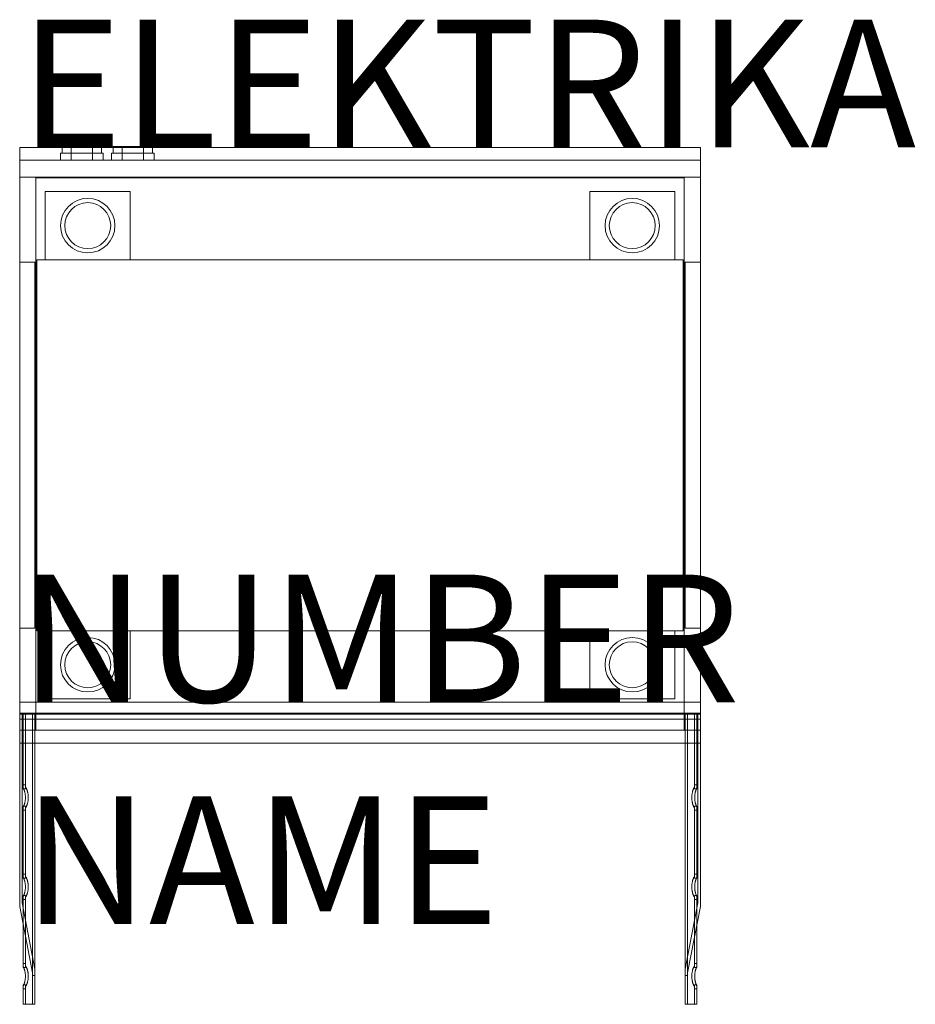
# Model space of a CAD drawing. Units: inches. Extents: x 0 to 1052, y -508 to 649.
import ezdxf

# ---------------------------------------------------------------- set-up
doc = ezdxf.new("R2010")
doc.units = ezdxf.units.IN
doc.header["$MEASUREMENT"] = 0
for name, color, linetype in [('ELEKTRIKA', 14, 'Continuous'), ('NAME', 10, 'Continuous'), ('NUMBER', 160, 'Continuous'), ('plan', 1, 'Continuous')]:
    doc.layers.add(name, color=color, linetype=linetype)
doc.styles.get("Standard").update_dxf_attribs({"font": 'arial.ttf'})

# ---------------------------------------------------------------- blocks, each defined once
blk = doc.blocks.new('A$C18AB0B41')
at = {"color": 1, "linetype": 'Continuous', "lineweight": 0}
for p, q in [((-1085.1, 738.8), (-1085.1, 717.2)), ((-1074.1, 738.8), (-1085.1, 738.8)), ((-1082.1, 738.8), (-1082.1, 717.8)), ((-1074.1, 708.8), (-1074.1, 738.8)), ((-1071.1, 738.8), (-1074.1, 738.8)), ((-1071.1, 738.8), (-1071.1, 708.8)), ((-307.1, 708.8), (-307.1, 738.8)), ((-304.1, 738.8), (-307.1, 738.8)), ((-293.1, 738.8), (-304.1, 738.8)), ((-304.1, 738.8), (-304.1, 708.8)), ((-296.1, 738.8), (-296.1, 717.8)), ((-293.1, 738.8), (-293.1, 717.2)), ((-1085.1, 720.8), (-1082.1, 720.8)), ((-1082.1, 716), (-1082.1, 717.8)), ((-296.1, 720.8), (-293.1, 720.8)), ((-296.1, 717.8), (-296.1, 716)), ((-1085.1, 717.2), (-1085.1, 716)), ((-1085.1, 716), (-1084.5, 716)), ((-1084.5, 716), (-1082.1, 716)), ((-1074.1, 708.8), (-1074.1, 704.8)), ((-1071.1, 704.8), (-1071.1, 708.8)), ((-307.1, 708.8), (-307.1, 704.8)), ((-304.1, 704.8), (-304.1, 708.8)), ((-296.1, 716), (-293.8, 716)), ((-293.8, 716), (-293.1, 716)), ((-293.1, 716), (-293.1, 717.2)), ((-1074.1, 701.8), (-1089.1, 623.8)), ((-1086.1, 619.6), (-1071.1, 697.6)), ((-1085.1, 695.6), (-1085.1, 694.4)), ((-1084.5, 695.6), (-1085.1, 695.6)), ((-1085.1, 694.4), (-1085.1, 644.6)), ((-1082.1, 695.6), (-1084.5, 695.6)), ((-1082.1, 693.8), (-1082.1, 695.6)), ((-1074.1, 704.8), (-1074.1, 701.8)), ((-1074.1, 704.8), (-1071.1, 704.8)), ((-1074.1, 701.8), (-1074.1, 396.8)), ((-1071.1, 697.6), (-1071.1, 704.8)), ((-1071.1, 697.6), (-1071.1, 416.8)), ((-307.1, 704.8), (-307.1, 697.6)), ((-307.1, 704.8), (-304.1, 704.8)), ((-307.1, 697.6), (-307.1, 416.8)), ((-307.1, 697.6), (-292.1, 619.6)), ((-304.1, 701.8), (-304.1, 704.8)), ((-289.1, 623.8), (-304.1, 701.8)), ((-304.1, 701.8), (-304.1, 396.8)), ((-296.1, 695.6), (-296.1, 693.8)), ((-293.8, 695.6), (-296.1, 695.6)), ((-293.1, 695.6), (-293.8, 695.6)), ((-293.1, 694.4), (-293.1, 695.6)), ((-293.1, 694.4), (-293.1, 644.6)), ((-1085.1, 690.8), (-1082.1, 690.8)), ((-1082.1, 693.8), (-1082.1, 612.8)), ((-296.1, 693.8), (-296.1, 612.8)), ((-296.1, 690.8), (-293.1, 690.8)), ((-1085.1, 644.6), (-1085.1, 612.2)), ((-293.1, 644.6), (-293.1, 612.2)), ((-1089.1, 623.8), (-1089.1, 465.3)), ((-1086.1, 465.3), (-1086.1, 619.6)), ((-1085.1, 615.8), (-1082.1, 615.8)), ((-296.1, 615.8), (-293.1, 615.8)), ((-292.1, 619.6), (-292.1, 465.3)), ((-289.1, 623.8), (-289.1, 465.3)), ((-1085.1, 612.2), (-1085.1, 611)), ((-1085.1, 611), (-1082.1, 611)), ((-1082.1, 611), (-1082.1, 612.8)), ((-296.1, 612.8), (-296.1, 611)), ((-296.1, 611), (-293.1, 611)), ((-293.1, 611), (-293.1, 612.2)), ((-1085.1, 590.6), (-1085.1, 589.4)), ((-1082.1, 590.6), (-1085.1, 590.6)), ((-1082.1, 588.8), (-1082.1, 590.6)), ((-296.1, 590.6), (-296.1, 588.8)), ((-293.1, 590.6), (-296.1, 590.6)), ((-293.1, 589.4), (-293.1, 590.6)), ((-1085.1, 589.4), (-1085.1, 507.2)), ((-1085.1, 585.8), (-1082.1, 585.8)), ((-1082.1, 588.8), (-1082.1, 507.8)), ((-296.1, 588.8), (-296.1, 507.8)), ((-296.1, 585.8), (-293.1, 585.8)), ((-293.1, 589.4), (-293.1, 507.2)), ((-1085.1, 510.8), (-1082.1, 510.8)), ((-296.1, 510.8), (-293.1, 510.8)), ((-1085.1, 507.2), (-1085.1, 506)), ((-1085.1, 506), (-1082.1, 506)), ((-1082.1, 506), (-1082.1, 507.8)), ((-296.1, 507.8), (-296.1, 506)), ((-296.1, 506), (-293.1, 506)), ((-293.1, 506), (-293.1, 507.2)), ((-1085.1, 485.6), (-1085.1, 484.4)), ((-1082.1, 485.6), (-1085.1, 485.6)), ((-1085.1, 484.4), (-1085.1, 396.8)), ((-1085.1, 480.8), (-1082.1, 480.8)), ((-1082.1, 483.8), (-1082.1, 485.6)), ((-1082.1, 483.8), (-1082.1, 396.8)), ((-296.1, 485.6), (-296.1, 483.8)), ((-293.1, 485.6), (-296.1, 485.6)), ((-296.1, 483.8), (-296.1, 396.8)), ((-296.1, 480.8), (-293.1, 480.8)), ((-293.1, 484.4), (-293.1, 485.6)), ((-293.1, 484.4), (-293.1, 396.8)), ((-1089.1, 458.2), (-1089.1, 465.3)), ((-1086.1, 465.3), (-1086.1, 458.2)), ((-292.1, 458.2), (-292.1, 465.3)), ((-289.1, 465.3), (-289.1, 458.2)), ((-1089.1, 458.2), (-1089.1, 416.8)), ((-1086.1, 458.2), (-1086.1, 416.8)), ((-292.1, 458.2), (-292.1, 416.8)), ((-289.1, 458.2), (-289.1, 416.8)), ((-1071.1, 431.8), (-1089.1, 431.8)), ((-307.1, 431.8), (-1071.1, 431.8)), ((-289.1, 431.8), (-307.1, 431.8)), ((-1089.1, 416.8), (-1089.1, 403.8)), ((-1089.1, 416.8), (-289.1, 416.8)), ((-1086.1, 416.8), (-1086.1, 396.8)), ((-1071.1, 416.8), (-1071.1, 396.8)), ((-1070.1, 416.8), (-1070.1, 396.8)), ((-308.1, 416.8), (-308.1, 396.8)), ((-307.1, 416.8), (-307.1, 396.8)), ((-292.1, 416.8), (-292.1, 396.8)), ((-289.1, 403.8), (-289.1, 416.8)), ((-1089.1, 383.8), (-1089.1, 403.8)), ((-1089.1, 403.8), (-289.1, 403.8)), ((-1089.1, 397.8), (-289.1, 397.8)), ((-289.1, 396.8), (-1089.1, 396.8)), ((-1070.1, 396.8), (-1070.1, -233.2)), ((-308.1, -233.2), (-308.1, 396.8)), ((-289.1, 403.8), (-289.1, 383.8)), ((-1089.1, -233.2), (-1089.1, 383.8)), ((-289.1, 383.8), (-1089.1, 383.8)), ((-289.1, -233.2), (-289.1, 383.8)), ((-1059.1, 379.8), (-1059.1, 299.8)), ((-959.1, 379.8), (-1059.1, 379.8)), ((-959.1, 299.8), (-959.1, 379.8)), ((-419.1, 299.8), (-419.1, 379.8)), ((-419.1, 379.8), (-319.1, 379.8)), ((-319.1, 379.8), (-319.1, 299.8)), ((-1071.1, 296.8), (-1089.1, 296.8)), ((-1071.1, -133.2), (-1071.1, 296.8)), ((-1069.1, 299.8), (-1059.1, 299.8)), ((-1069.1, -136.2), (-1069.1, 299.8)), ((-1059.1, 299.8), (-959.1, 299.8)), ((-959.1, 299.8), (-419.1, 299.8)), ((-319.1, 299.8), (-419.1, 299.8)), ((-319.1, 299.8), (-309.1, 299.8)), ((-309.1, 299.8), (-309.1, -136.2)), ((-307.1, 296.8), (-289.1, 296.8)), ((-307.1, -133.2), (-307.1, 296.8)), ((-1071.1, -133.2), (-1089.1, -133.2)), ((-1059.1, -136.2), (-1069.1, -136.2)), ((-959.1, -136.2), (-1059.1, -136.2)), ((-1059.1, -136.2), (-1059.1, -216.2)), ((-419.1, -136.2), (-959.1, -136.2)), ((-959.1, -216.2), (-959.1, -136.2)), ((-419.1, -136.2), (-319.1, -136.2)), ((-419.1, -216.2), (-419.1, -136.2)), ((-309.1, -136.2), (-319.1, -136.2)), ((-319.1, -136.2), (-319.1, -216.2)), ((-307.1, -133.2), (-289.1, -133.2)), ((-1059.1, -216.2), (-959.1, -216.2)), ((-319.1, -216.2), (-419.1, -216.2)), ((-1089.1, -233.2), (-289.1, -233.2)), ((-1089.1, -253.2), (-1089.1, -233.2)), ((-308.1, -232.2), (-1070.1, -232.2)), ((-289.1, -253.2), (-289.1, -233.2)), ((-1089.1, -253.2), (-289.1, -253.2)), ((-1089.1, -253.2), (-1089.1, -268.2)), ((-447.1, -261.2), (-447.1, -253.2)), ((-434.6, -261.2), (-434.6, -253.2)), ((-409.6, -253.2), (-409.6, -261.2)), ((-397.1, -261.2), (-397.1, -253.2)), ((-387.1, -261.2), (-387.1, -253.2)), ((-374.6, -261.2), (-374.6, -253.2)), ((-349.6, -253.2), (-349.6, -261.2)), ((-337.1, -261.2), (-337.1, -253.2)), ((-289.1, -268.2), (-289.1, -253.2)), ((-447.1, -261.2), (-397.1, -261.2)), ((-445.1, -269.2), (-445.1, -261.2)), ((-434.6, -269.2), (-434.6, -261.2)), ((-409.6, -261.2), (-409.6, -269.2)), ((-399.1, -269.2), (-399.1, -261.2)), ((-387.1, -261.2), (-337.1, -261.2)), ((-385.1, -269.2), (-385.1, -261.2)), ((-374.6, -269.2), (-374.6, -261.2)), ((-349.6, -261.2), (-349.6, -269.2)), ((-339.1, -269.2), (-339.1, -261.2)), ((-1089.1, -268.2), (-445.1, -268.2)), ((-445.1, -268.2), (-399.1, -268.2)), ((-399.1, -269.2), (-445.1, -269.2)), ((-399.1, -268.2), (-385.1, -268.2)), ((-385.1, -268.2), (-339.1, -268.2)), ((-339.1, -269.2), (-385.1, -269.2)), ((-339.1, -268.2), (-289.1, -268.2))]:
    blk.add_line(p, q, dxfattribs=at)
for centre, radius, start, end in [((-1009.1, 339.8), 32, 0, 180), ((-369.1, 339.8), 32, 0, 180), ((-1009.1, 339.8), 27, 0, 180), ((-369.1, 339.8), 27, 0, 180), ((-1009.1, 339.8), 32, 180, 0), ((-1009.1, 339.8), 27, 180, 0), ((-369.1, 339.8), 32, 180, 0), ((-369.1, 339.8), 27, 180, 0), ((-1009.1, -176.2), 32, 0, 180), ((-1009.1, -176.2), 27, 0, 180), ((-369.1, -176.2), 32, 0, 180), ((-369.1, -176.2), 27, 0, 180), ((-1009.1, -176.2), 32, 180, 0), ((-1009.1, -176.2), 27, 180, 0), ((-369.1, -176.2), 32, 180, 0), ((-369.1, -176.2), 27, 180, 0)]:
    blk.add_arc(centre, radius, start, end, dxfattribs=at)
for points, weights in [([(-1082.1, 717.8), (-1077.7, 711.3), (-1077.7, 700.3), (-1082.1, 693.8)], [1, 0.733333333333, 0.733333333333, 1]), ([(-296.1, 693.8), (-300.5, 700.3), (-300.5, 711.3), (-296.1, 717.8)], [1, 0.733333333333, 0.733333333333, 1]), ([(-1085.1, 694.4), (-1081.3, 700.8), (-1081.3, 710.8), (-1085.1, 717.2)], [1, 0.765089361881, 0.765089361881, 1]), ([(-293.1, 717.2), (-297, 710.8), (-297, 700.8), (-293.1, 694.4)], [1, 0.765089361881, 0.765089361881, 1]), ([(-1085.1, 589.4), (-1081.3, 595.8), (-1081.3, 605.8), (-1085.1, 612.2)], [1, 0.765089361881, 0.765089361881, 1]), ([(-1082.1, 612.8), (-1077.7, 606.3), (-1077.7, 595.3), (-1082.1, 588.8)], [1, 0.733333333333, 0.733333333333, 1]), ([(-296.1, 588.8), (-300.5, 595.3), (-300.5, 606.3), (-296.1, 612.8)], [1, 0.733333333333, 0.733333333333, 1]), ([(-293.1, 612.2), (-297, 605.8), (-297, 595.8), (-293.1, 589.4)], [1, 0.765089361881, 0.765089361881, 1]), ([(-1085.1, 484.4), (-1081.3, 490.8), (-1081.3, 500.8), (-1085.1, 507.2)], [1, 0.765089361881, 0.765089361881, 1]), ([(-1082.1, 507.8), (-1077.7, 501.3), (-1077.7, 490.3), (-1082.1, 483.8)], [1, 0.733333333333, 0.733333333333, 1]), ([(-296.1, 483.8), (-300.5, 490.3), (-300.5, 501.3), (-296.1, 507.8)], [1, 0.733333333333, 0.733333333333, 1]), ([(-293.1, 507.2), (-297, 500.8), (-297, 490.8), (-293.1, 484.4)], [1, 0.765089361881, 0.765089361881, 1])]:
    blk.add_rational_spline(points, weights, degree=3, dxfattribs=at)

msp = doc.modelspace()

# ---------------------------------------------------------------- block references
at = {"layer": 'plan', "rotation": 180}
msp.add_blockref('A$C18AB0B41', (-289.5, 230.8, 0.3), dxfattribs=at)

# ---------------------------------------------------------------- texts
at = {"layer": 'ELEKTRIKA'}
msp.add_attdef('ELEKTRIKA', (-0.4, 499, 0.3), '', height=150, dxfattribs=at)
at = {"layer": 'NAME'}
msp.add_attdef('NAME', (3.6, -413.8, 0.3), 'ЛР МН 8х10х8,5', height=150, dxfattribs=at)
at = {"layer": 'NUMBER'}
msp.add_attdef('NUMBER', (-0.4, -153, 0.3), '', height=150, dxfattribs=at)

doc.saveas('drawing.dxf')
